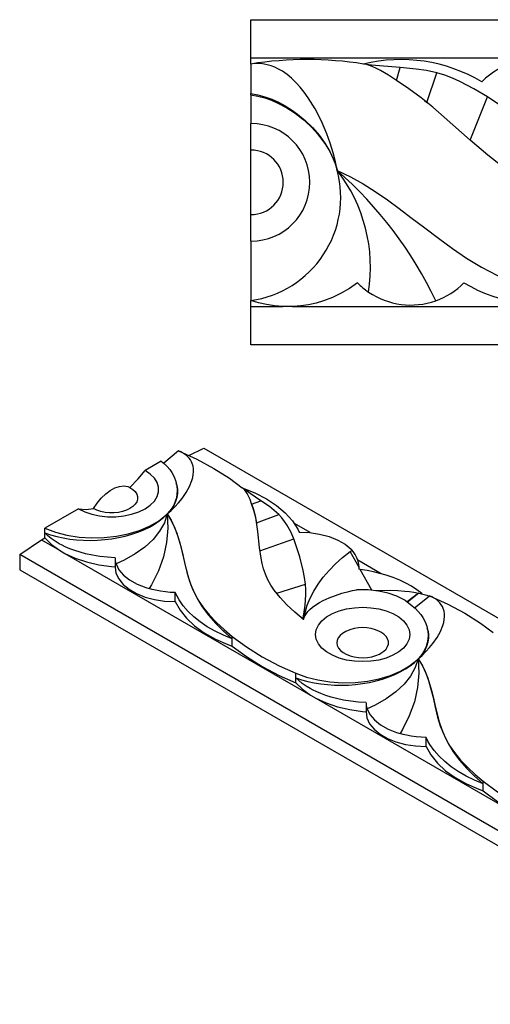
# Model space of a CAD drawing. Units: inches. Extents: x -64 to 201, y -167 to 9.
# Drawn here: x -64 to 16, y -167 to -1 of the extents above; entities that cross this region are included whole.
import ezdxf

# ---------------------------------------------------------------- set-up
doc = ezdxf.new("R2010")
doc.units = ezdxf.units.IN
doc.header["$MEASUREMENT"] = 0
doc.layers.add('4046-MD-60', color=7, linetype='Continuous')

msp = doc.modelspace()

# ---------------------------------------------------------------- linework, layer by layer
at = {"layer": '4046-MD-60', "linetype": 'Continuous'}
for p, q in [((-24.411, -0.724), (200.589, -0.724)), ((-24.411, -7.224), (-24.411, -0.724)), ((43.589, -7.224), (-24.411, -7.224)), ((-24.411, -8.224), (-24.411, -7.224)), ((-24.411, -8.224), (-24.411, -13.224)), ((0.17, -10.99), (0.789, -8.812)), ((5.346, -14.742), (6.989, -9.699)), ((6.989, -9.699), (6.989, -9.699)), ((-24.411, -13.428), (-24.411, -13.224)), ((-24.411, -13.428), (-24.411, -18.274)), ((4.903, -14.385), (5.346, -14.742)), ((12.637, -21.098), (15.563, -13.772)), ((-24.411, -22.765), (-24.411, -18.274)), ((-24.411, -33.683), (-24.411, -22.765)), ((-24.411, -38.174), (-24.411, -33.683)), ((-24.411, -38.174), (-24.411, -48.224)), ((-24.411, -49.224), (-24.411, -48.224)), ((-24.411, -49.224), (-19.026, -49.224)), ((-24.411, -55.724), (-24.411, -49.224)), ((-17.411, -49.224), (55.974, -49.224)), ((200.589, -55.724), (-24.411, -55.724)), ((-34.923, -74.412), (-32.399, -73.198)), ((-32.399, -73.198), (94.88, -146.682)), ((-36.642, -73.661), (-39.171, -75.705)), ((-39.585, -75.36), (-42.327, -76.943)), ((-36.964, -79.464), (-37.062, -79.063)), ((-24.301, -82.657), (-22.719, -82.083)), ((-53.584, -83.442), (-59.269, -86.724)), ((-23.451, -85.822), (-19.714, -84.397)), ((-19.714, -84.397), (-19.714, -84.397)), ((-14.419, -87.47), (-17.077, -85.936)), ((-59.269, -87.508), (-59.269, -86.724)), ((-59.269, -88.357), (-59.269, -87.508)), ((-63.512, -91.161), (-59.835, -88.684)), ((-59.835, -88.684), (-59.269, -88.357)), ((-59.835, -88.684), (-56.789, -90.443)), ((-22.888, -90.521), (-17.167, -88.528)), ((63.768, -164.645), (-63.512, -91.161)), ((-63.512, -91.161), (-63.512, -93.746)), ((-56.789, -90.443), (-55.875, -90.97)), ((-55.875, -90.97), (-14.362, -114.937)), ((-7.619, -90.649), (-7.322, -90.432)), ((-6.101, -93.381), (-7.619, -90.649)), ((-47.39, -91.738), (-47.39, -93.291)), ((-2.385, -94.418), (-6.369, -92.118)), ((-63.512, -93.746), (63.768, -167.23)), ((-6.094, -93.627), (-6.101, -93.381)), ((-6.095, -93.666), (-6.094, -93.627)), ((-5.931, -93.689), (-6.095, -93.666)), ((-6.094, -93.666), (-6.094, -93.627)), ((-3.983, -97.196), (-5.931, -93.689)), ((-20.056, -97.717), (-15.199, -96.209)), ((-37.207, -99.135), (-37.207, -97.61)), ((3.891, -97.699), (1.999, -99.193)), ((3.984, -97.718), (2.057, -99.239)), ((3.255, -100.2), (5.716, -98.211)), ((3.891, -97.699), (3.984, -97.718)), ((5.785, -98.155), (5.716, -98.211)), ((1.576, -98.874), (1.643, -98.914)), ((1.643, -98.914), (2.841, -99.855)), ((5.463, -103.959), (5.364, -103.558)), ((-27.591, -105.438), (-27.591, -105.014)), ((-27.591, -106.647), (-27.591, -105.438)), ((-16.843, -112.003), (-16.843, -111.219)), ((-16.843, -112.852), (-16.843, -112.003)), ((-14.362, -114.937), (-13.449, -115.465)), ((-13.449, -115.465), (28.064, -139.432)), ((-4.963, -116.233), (-4.963, -117.785)), ((5.219, -123.63), (5.219, -122.105)), ((14.836, -129.932), (14.836, -129.508)), ((14.836, -131.141), (14.836, -129.932))]:
    msp.add_line(p, q, dxfattribs=at)
for points in [[(-9.815, -26.224, 0), (-10.116, -24.755, 0), (-10.515, -23.216, 0), (-11.012, -21.617, 0), (-11.589, -20.03, 0), (-12.509, -17.886, 0), (-13.571, -15.824, 0), (-14.756, -13.912, 0), (-15.419, -12.991, 0), (-16.098, -12.145, 0), (-16.795, -11.375, 0), (-17.552, -10.64, 0), (-18.32, -9.998, 0), (-19.101, -9.45, 0), (-19.732, -9.079, 0), (-20.366, -8.769, 0), (-21.005, -8.521, 0), (-21.649, -8.333, 0), (-22.198, -8.223, 0), (-22.749, -8.156, 0), (-23.301, -8.134, 0), (-23.855, -8.157, 0), (-24.411, -8.224, 0)], [(0.17, -10.99, 0), (-1.17, -10.133, 0), (-2.53, -9.309, 0), (-3.207, -8.956, 0), (-3.904, -8.648, 0), (-4.396, -8.471, 0), (-4.899, -8.328, 0), (-5.411, -8.224, 0)], [(0.789, -8.812, 0), (-2.694, -8.552, 0), (-4.056, -8.412, 0), (-5.411, -8.224, 0)], [(6.989, -9.699, 0), (5.276, -9.325, 0), (3.542, -9.068, 0), (0.789, -8.812, 0)], [(15.563, -13.772, 0), (13.276, -12.39, 0), (10.913, -11.17, 0), (9.639, -10.606, 0), (8.334, -10.11, 0), (6.989, -9.699, 0)], [(12.637, -21.098, 0), (8.233, -17.195, 0), (6.307, -15.541, 0), (4.336, -13.938, 0), (2.295, -12.41, 0), (0.17, -10.99, 0)], [(-24.411, -13.224, 0), (-23.235, -13.445, 0), (-22.066, -13.767, 0), (-20.909, -14.185, 0), (-19.771, -14.692, 0), (-18.659, -15.284, 0), (-17.579, -15.954, 0), (-16.538, -16.696, 0), (-15.227, -17.782, 0), (-14.011, -18.972, 0), (-12.904, -20.252, 0), (-11.922, -21.609, 0), (-11.248, -22.721, 0), (-10.667, -23.865, 0), (-10.187, -25.035, 0), (-9.815, -26.224, 0)], [(-24.411, -13.428, 0), (-23.236, -13.64, 0), (-22.08, -13.952, 0), (-20.95, -14.353, 0), (-19.855, -14.831, 0), (-18.375, -15.619, 0), (-16.964, -16.535, 0), (-15.632, -17.565, 0), (-14.392, -18.695, 0), (-13.459, -19.68, 0), (-12.591, -20.733, 0), (-11.802, -21.846, 0), (-11.104, -23.014, 0), (-10.509, -24.232, 0), (-10.125, -25.212, 0), (-9.96, -25.715, 0), (-9.885, -25.969, 0), (-9.85, -26.096, 0), (-9.832, -26.16, 0), (-9.824, -26.192, 0), (-9.819, -26.208, 0), (-9.815, -26.224, 0)], [(29.063, -23.792, 0), (27.125, -22.157, 0), (25.144, -20.571, 0), (21.082, -17.534, 0), (18.346, -15.621, 0), (15.563, -13.772, 0)], [(25.937, -29.986, 0), (24.057, -29.179, 0), (22.229, -28.236, 0), (20.473, -27.186, 0), (18.771, -26.041, 0), (17.188, -24.873, 0), (15.645, -23.653, 0), (12.637, -21.098, 0)], [(-9.815, -26.224, 0), (-7.609, -27.296, 0), (-5.471, -28.497, 0), (-3.39, -29.806, 0), (-1.353, -31.199, 0), (0.65, -32.654, 0), (2.633, -34.149, 0), (4.958, -35.93, 0), (7.289, -37.698, 0), (9.645, -39.414, 0), (12.045, -41.043, 0), (14.56, -42.576, 0), (17.162, -43.939, 0), (19.877, -45.097, 0), (22.734, -46.098, 0), (25.646, -46.956, 0), (28.602, -47.666, 0), (31.589, -48.224, 0)], [(-6.411, -45.224, 0), (-7.745, -46.163, 0), (-9.159, -46.989, 0), (-10.637, -47.694, 0), (-12.163, -48.27, 0), (-13.418, -48.636, 0), (-14.699, -48.918, 0), (-15.995, -49.112, 0), (-17.298, -49.219, 0), (-18.2, -49.241, 0), (-19.102, -49.221, 0), (-20.451, -49.111, 0), (-21.791, -48.908, 0), (-23.114, -48.611, 0), (-24.411, -48.224, 0)], [(-38.568, -84.306, 0), (-37.907, -83.728, 0), (-37.262, -83.095, 0), (-36.638, -82.411, 0), (-36.067, -81.704, 0), (-35.375, -80.703, 0), (-34.809, -79.683, 0), (-34.397, -78.671, 0), (-34.251, -78.154, 0), (-34.158, -77.656, 0), (-34.116, -77.177, 0), (-34.128, -76.69, 0), (-34.2, -76.229, 0), (-34.331, -75.795, 0), (-34.478, -75.468, 0), (-34.662, -75.159, 0), (-34.883, -74.87, 0), (-35.141, -74.598, 0), (-35.389, -74.383, 0), (-35.663, -74.181, 0), (-35.963, -73.994, 0), (-36.289, -73.82, 0), (-36.642, -73.661, 0)], [(-36.642, -73.661, 0), (-33.567, -75.058, 0), (-30.7, -76.595, 0), (-28.06, -78.263, 0), (-25.894, -79.866, 0)], [(-39.585, -75.36, 0), (-39.041, -75.813, 0), (-38.564, -76.293, 0), (-38.151, -76.792, 0), (-37.802, -77.306, 0), (-37.411, -78.047, 0), (-37.13, -78.807, 0), (-37.062, -79.065, 0)], [(-53.584, -83.442, 0), (-52.521, -83.957, 0), (-51.319, -84.357, 0), (-50.016, -84.631, 0), (-48.649, -84.771, 0), (-47.262, -84.771, 0), (-45.895, -84.631, 0), (-44.591, -84.357, 0), (-43.39, -83.957, 0), (-42.327, -83.442, 0), (-41.435, -82.828, 0), (-40.741, -82.135, 0), (-40.267, -81.382, 0), (-40.026, -80.593, 0), (-40.026, -79.792, 0), (-40.267, -79.003, 0), (-40.741, -78.25, 0), (-41.435, -77.557, 0), (-42.327, -76.943, 0)], [(-44.867, -79.815, 0), (-43.46, -78.349, 0), (-42.327, -76.943, 0)], [(-51.044, -83.381, 0), (-50.422, -82.461, 0), (-49.726, -81.631, 0), (-48.976, -80.916, 0), (-48.195, -80.338, 0), (-47.406, -79.914, 0), (-46.635, -79.657, 0), (-45.903, -79.576, 0), (-45.234, -79.672, 0), (-44.867, -79.815, 0)], [(-44.867, -79.815, 0), (-44.378, -80.152, 0), (-43.997, -80.533, 0), (-43.737, -80.946, 0), (-43.605, -81.378, 0), (-43.605, -81.818, 0), (-43.737, -82.251, 0), (-43.997, -82.664, 0), (-44.378, -83.044, 0), (-44.867, -83.381, 0), (-45.45, -83.664, 0), (-46.11, -83.883, 0), (-46.825, -84.034, 0), (-47.575, -84.11, 0), (-48.336, -84.11, 0), (-49.086, -84.034, 0), (-49.801, -83.883, 0), (-50.46, -83.664, 0), (-51.044, -83.381, 0)], [(-37.062, -79.065, 0), (-36.96, -79.578, 0), (-36.897, -80.352, 0), (-36.927, -80.979, 0), (-37.031, -81.606, 0), (-37.215, -82.227, 0), (-37.48, -82.837, 0), (-37.833, -83.429, 0), (-38.17, -83.874, 0), (-38.361, -84.092, 0), (-38.463, -84.2, 0), (-38.515, -84.253, 0), (-38.541, -84.28, 0), (-38.554, -84.293, 0), (-38.568, -84.306, 0)], [(-36.964, -79.464, 0), (-36.853, -80.103, 0), (-36.839, -80.81, 0), (-36.937, -81.516, 0), (-37.149, -82.215, 0), (-37.396, -82.756, 0), (-37.715, -83.286, 0), (-38.105, -83.804, 0), (-38.568, -84.306, 0)], [(-24.301, -82.592, 0), (-24.574, -81.874, 0), (-24.878, -81.161, 0), (-25.061, -80.825, 0), (-25.281, -80.496, 0), (-25.46, -80.278, 0), (-25.663, -80.067, 0), (-25.894, -79.866, 0)], [(-25.894, -79.866, 0), (-23.746, -80.728, 0), (-21.798, -81.735, 0), (-20.076, -82.872, 0), (-18.608, -84.122, 0), (-17.414, -85.465, 0), (-16.514, -86.883, 0), (-16.277, -87.378, 0)], [(-22.719, -82.083, 0), (-24.542, -80.86, 0), (-25.234, -80.369, 0), (-25.894, -79.866, 0)], [(-22.967, -89.965, 0), (-23.251, -87.252, 0), (-23.404, -86.082, 0), (-23.613, -84.915, 0), (-23.902, -83.75, 0), (-24.301, -82.592, 0)], [(-24.301, -82.592, 0), (-24.037, -83.382, 0), (-23.818, -84.183, 0), (-23.496, -85.796, 0)], [(-19.714, -84.397, 0), (-20.471, -83.716, 0), (-21.307, -83.065, 0), (-22.719, -82.083, 0)], [(-59.269, -87.508, 0), (-58.286, -87.841, 0), (-57.247, -88.127, 0), (-56.161, -88.364, 0), (-55.042, -88.549, 0), (-53.891, -88.68, 0), (-52.714, -88.757, 0), (-51.523, -88.779, 0), (-50.331, -88.745, 0), (-49.143, -88.654, 0), (-47.962, -88.507, 0), (-46.801, -88.305, 0), (-45.673, -88.049, 0), (-44.582, -87.74, 0), (-43.531, -87.379, 0), (-42.531, -86.969, 0), (-41.594, -86.515, 0), (-40.728, -86.02, 0), (-39.929, -85.483, 0), (-39.207, -84.91, 0), (-38.568, -84.306, 0)], [(-59.269, -86.724, 0), (-57.477, -87.385, 0), (-55.534, -87.883, 0), (-53.484, -88.207, 0), (-51.373, -88.35, 0), (-49.248, -88.309, 0), (-47.158, -88.084, 0), (-45.15, -87.682, 0), (-43.27, -87.109, 0), (-41.559, -86.381, 0), (-40.056, -85.513, 0), (-38.796, -84.524, 0), (-38.568, -84.306, 0)], [(-53.584, -83.442, 0), (-52.261, -83.535, 0), (-51.044, -83.381, 0)], [(-38.568, -84.306, 0), (-39.059, -85.793, 0), (-39.86, -87.234, 0), (-40.96, -88.609, 0), (-42.34, -89.896, 0), (-43.982, -91.076, 0), (-45.861, -92.132, 0), (-47.211, -92.751, 0)], [(-38.568, -84.306, 0), (-38.465, -86.734, 0), (-38.683, -89.16, 0), (-39.219, -91.569, 0), (-40.07, -93.948, 0), (-41.233, -96.283, 0), (-41.618, -96.935, 0)], [(-38.568, -84.306, 0), (-37.926, -85.376, 0), (-37.396, -86.467, 0), (-36.959, -87.574, 0), (-36.595, -88.694, 0), (-36.285, -89.824, 0), (-36.009, -90.96, 0), (-35.701, -92.301, 0), (-35.383, -93.639, 0), (-35.021, -94.969, 0), (-34.584, -96.285, 0), (-34.029, -97.607, 0), (-33.328, -98.902, 0), (-32.447, -100.167, 0), (-31.397, -101.427, 0), (-30.235, -102.658, 0), (-28.965, -103.855, 0), (-27.591, -105.014, 0)], [(-38.568, -84.306, 0), (-37.869, -85.504, 0), (-37.302, -86.725, 0), (-36.843, -87.96, 0), (-36.467, -89.202, 0), (-36.053, -90.852, 0), (-35.677, -92.506, 0), (-35.28, -94.161, 0), (-34.83, -95.646, 0), (-34.243, -97.125, 0), (-33.515, -98.589, 0), (-32.64, -100.028, 0), (-31.613, -101.431, 0), (-30.429, -102.789, 0), (-29.07, -104.135, 0), (-27.591, -105.438, 0)], [(-17.167, -88.528, 0), (-17.68, -87.329, 0), (-18.326, -86.159, 0), (-18.728, -85.559, 0), (-19.185, -84.971, 0), (-19.714, -84.397, 0)], [(-47.39, -91.706, 0), (-48.676, -91.626, 0), (-49.943, -91.486, 0), (-51.177, -91.288, 0), (-52.367, -91.034, 0), (-53.284, -90.79, 0), (-54.167, -90.512, 0), (-55.011, -90.203, 0), (-55.808, -89.863, 0), (-56.331, -89.611, 0), (-56.83, -89.346, 0), (-57.531, -88.925, 0), (-58.174, -88.476, 0), (-58.755, -88.003, 0), (-59.269, -87.508, 0)], [(-16.277, -87.378, 0), (-14.518, -87.46, 0), (-12.811, -87.718, 0), (-11.208, -88.143, 0), (-9.756, -88.723, 0), (-8.501, -89.439, 0), (-7.481, -90.27, 0), (-7.322, -90.432, 0)], [(-59.269, -88.357, 0), (-58.141, -89.465, 0), (-56.789, -90.443, 0)], [(-15.199, -96.209, 0), (-15.37, -95.042, 0), (-15.594, -93.877, 0), (-16.173, -91.559, 0), (-16.639, -90.04, 0), (-17.167, -88.528, 0)], [(-55.875, -90.97, 0), (-54.133, -91.77, 0), (-52.212, -92.417, 0), (-50.149, -92.898, 0), (-47.988, -93.204, 0), (-47.39, -93.256, 0)], [(-20.471, -97.211, 0), (-21.078, -96.333, 0), (-21.579, -95.428, 0), (-21.978, -94.512, 0), (-22.293, -93.582, 0), (-22.528, -92.684, 0), (-22.711, -91.781, 0), (-22.967, -89.965, 0)], [(-15.525, -102.182, 0), (-15.267, -100.962, 0), (-14.893, -99.753, 0), (-14.397, -98.543, 0), (-13.778, -97.34, 0), (-13.042, -96.158, 0), (-12.18, -94.989, 0), (-11.205, -93.851, 0), (-10.116, -92.745, 0), (-8.92, -91.677, 0), (-7.619, -90.649, 0)], [(-6.101, -93.381, 0), (-6.168, -92.833, 0), (-6.305, -92.284, 0), (-6.517, -91.73, 0), (-6.802, -91.182, 0), (-7.045, -90.804, 0), (-7.322, -90.432, 0)], [(-47.39, -91.739, 0), (-47.381, -91.969, 0), (-47.348, -92.231, 0), (-47.292, -92.492, 0), (-47.211, -92.751, 0)], [(-47.211, -92.751, 0), (-46.731, -93.731, 0), (-45.964, -94.649, 0), (-44.932, -95.475, 0), (-43.667, -96.186, 0), (-42.208, -96.759, 0), (-41.618, -96.935, 0)], [(-47.39, -93.291, 0), (-47.236, -94.306, 0), (-46.779, -95.29, 0), (-46.034, -96.213, 0), (-45.022, -97.047, 0), (-43.774, -97.768, 0), (-42.328, -98.352, 0), (-40.729, -98.783, 0), (-39.025, -99.046, 0), (-37.267, -99.135, 0), (-37.207, -99.135, 0)], [(4.531, -97.85, 0), (4.454, -97.785, 0), (3.632, -97.144, 0), (2.724, -96.546, 0), (1.765, -96.008, 0), (0.739, -95.516, 0), (-0.381, -95.06, 0), (-1.558, -94.657, 0), (-2.601, -94.356, 0), (-3.673, -94.096, 0), (-4.793, -93.872, 0), (-5.931, -93.689, 0)], [(-15.545, -102.168, 0), (-15.546, -102.168, 0), (-15.555, -102.159, 0), (-15.563, -102.15, 0), (-15.572, -102.137, 0), (-15.58, -102.125, 0), (-15.586, -102.111, 0), (-15.595, -102.085, 0), (-15.6, -102.058, 0), (-15.603, -102.031, 0), (-15.605, -101.945, 0), (-15.598, -101.86, 0), (-15.504, -101.266, 0), (-15.269, -99.735, 0), (-15.132, -97.974, 0), (-15.133, -97.091, 0), (-15.199, -96.209, 0)], [(-37.207, -97.61, 0), (-38.046, -97.573, 0), (-38.884, -97.495, 0), (-39.729, -97.374, 0), (-40.563, -97.211, 0), (-41.095, -97.081, 0), (-41.618, -96.935, 0)], [(-27.591, -105.438, 0), (-29.07, -104.827, 0), (-30.463, -104.148, 0), (-31.795, -103.384, 0), (-33.016, -102.558, 0), (-34.085, -101.702, 0), (-35.033, -100.8, 0), (-35.875, -99.83, 0), (-36.574, -98.824, 0), (-36.917, -98.221, 0), (-37.207, -97.61, 0)], [(-15.559, -102.155, 0), (-17.002, -100.931, 0), (-18.328, -99.663, 0), (-19.45, -98.454, 0), (-20.471, -97.211, 0)], [(-15.523, -102.17, 0), (-15.474, -101.985, 0), (-15.41, -101.801, 0), (-15.247, -101.46, 0), (-15.034, -101.126, 0), (-14.777, -100.803, 0), (-14.48, -100.493, 0), (-13.992, -100.067, 0), (-13.441, -99.668, 0), (-12.84, -99.294, 0), (-12.194, -98.946, 0), (-11.203, -98.489, 0), (-10.148, -98.082, 0), (-9.042, -97.725, 0), (-7.89, -97.42, 0), (-7.242, -97.275, 0), (-6.584, -97.148, 0)], [(1.576, -98.874, 0), (0.258, -98.215, 0), (-1.238, -97.699, 0), (-2.867, -97.34, 0), (-4.579, -97.15, 0), (-6.322, -97.135, 0), (-6.584, -97.148, 0)], [(-3.324, -97.272, 0), (-2.231, -97.225, 0), (-0.776, -97.219, 0), (0.411, -97.262, 0), (1.58, -97.353, 0), (2.366, -97.443, 0), (3.138, -97.558, 0), (3.891, -97.699, 0)], [(3.859, -108.801, 0), (4.52, -108.222, 0), (5.165, -107.59, 0), (5.788, -106.905, 0), (6.359, -106.198, 0), (7.052, -105.198, 0), (7.618, -104.177, 0), (8.029, -103.166, 0), (8.175, -102.649, 0), (8.269, -102.151, 0), (8.311, -101.671, 0), (8.298, -101.184, 0), (8.226, -100.724, 0), (8.095, -100.289, 0), (7.948, -99.962, 0), (7.764, -99.654, 0), (7.543, -99.364, 0), (7.285, -99.093, 0), (7.037, -98.877, 0), (6.763, -98.676, 0), (6.463, -98.488, 0), (6.137, -98.315, 0), (5.785, -98.155, 0)], [(3.984, -97.718, 0), (4.87, -97.937, 0), (5.299, -98.066, 0), (5.716, -98.211, 0)], [(5.785, -98.155, 0), (8.86, -99.552, 0), (11.726, -101.09, 0), (14.366, -102.758, 0), (16.533, -104.361, 0)], [(-37.207, -99.135, 0), (-36.409, -100.573, 0), (-35.314, -101.944, 0), (-33.936, -103.228, 0), (-32.298, -104.405, 0), (-30.423, -105.458, 0), (-28.34, -106.371, 0), (-27.591, -106.647, 0)], [(2.841, -99.855, 0), (3.385, -100.308, 0), (3.863, -100.787, 0), (4.276, -101.287, 0), (4.625, -101.801, 0), (5.016, -102.542, 0), (5.296, -103.302, 0), (5.365, -103.56, 0)], [(-8.38, -104.183, 0), (-8.912, -104.498, 0), (-9.34, -104.861, 0), (-9.652, -105.262, 0), (-9.84, -105.688, 0), (-9.896, -106.126, 0), (-9.819, -106.564, 0), (-9.613, -106.987, 0), (-9.282, -107.383, 0), (-8.837, -107.739, 0), (-8.292, -108.046, 0), (-7.662, -108.293, 0), (-6.968, -108.474, 0), (-6.23, -108.582, 0), (-5.471, -108.614, 0), (-4.713, -108.57, 0), (-3.981, -108.451, 0), (-3.295, -108.26, 0), (-2.677, -108.003, 0), (-2.441, -107.876, 0)], [(-2.441, -107.876, 0), (-1.951, -107.539, 0), (-1.571, -107.159, 0), (-1.31, -106.746, 0), (-1.178, -106.313, 0), (-1.178, -105.873, 0), (-1.31, -105.44, 0), (-1.571, -105.027, 0), (-1.951, -104.647, 0), (-2.441, -104.31, 0), (-2.677, -104.183, 0)], [(5.365, -103.56, 0), (5.467, -104.073, 0), (5.529, -104.847, 0), (5.499, -105.474, 0), (5.395, -106.101, 0), (5.212, -106.722, 0), (4.946, -107.331, 0), (4.594, -107.923, 0), (4.256, -108.369, 0), (4.065, -108.587, 0), (3.964, -108.694, 0), (3.912, -108.748, 0), (3.885, -108.774, 0), (3.872, -108.787, 0), (3.859, -108.801, 0)], [(5.463, -103.958, 0), (5.573, -104.597, 0), (5.588, -105.305, 0), (5.49, -106.011, 0), (5.278, -106.71, 0), (5.03, -107.25, 0), (4.712, -107.781, 0), (4.321, -108.298, 0), (3.859, -108.801, 0)], [(-27.591, -105.014, 0), (-25.17, -106.789, 0), (-22.507, -108.444, 0), (-19.619, -109.968, 0), (-16.843, -111.219, 0)], [(-27.591, -106.647, 0), (-25.17, -108.422, 0), (-22.507, -110.077, 0), (-19.619, -111.601, 0), (-16.843, -112.852, 0)], [(-16.843, -112.003, 0), (-15.86, -112.335, 0), (-14.82, -112.622, 0), (-13.735, -112.859, 0), (-12.615, -113.044, 0), (-11.464, -113.175, 0), (-10.287, -113.252, 0), (-9.096, -113.274, 0), (-7.904, -113.24, 0), (-6.716, -113.149, 0), (-5.536, -113.002, 0), (-4.375, -112.799, 0), (-3.246, -112.544, 0), (-2.155, -112.235, 0), (-1.104, -111.874, 0), (-0.105, -111.464, 0), (0.833, -111.01, 0), (1.699, -110.515, 0), (2.497, -109.978, 0), (3.22, -109.405, 0), (3.859, -108.801, 0)], [(-16.843, -111.219, 0), (-15.051, -111.88, 0), (-13.108, -112.378, 0), (-11.058, -112.702, 0), (-8.946, -112.845, 0), (-6.822, -112.804, 0), (-4.732, -112.579, 0), (-2.724, -112.176, 0), (-0.843, -111.604, 0), (0.868, -110.876, 0), (2.37, -110.007, 0), (3.63, -109.019, 0), (3.859, -108.801, 0)], [(3.859, -108.801, 0), (3.367, -110.288, 0), (2.566, -111.729, 0), (1.467, -113.103, 0), (0.086, -114.39, 0), (-1.556, -115.57, 0), (-3.434, -116.627, 0), (-4.785, -117.246, 0)], [(3.859, -108.801, 0), (3.961, -111.229, 0), (3.744, -113.655, 0), (3.208, -116.064, 0), (2.356, -118.443, 0), (1.194, -120.778, 0), (0.809, -121.429, 0)], [(3.859, -108.801, 0), (4.501, -109.871, 0), (5.03, -110.962, 0), (5.467, -112.069, 0), (5.831, -113.189, 0), (6.141, -114.319, 0), (6.417, -115.454, 0), (6.725, -116.795, 0), (7.044, -118.134, 0), (7.405, -119.464, 0), (7.842, -120.78, 0), (8.398, -122.102, 0), (9.098, -123.397, 0), (9.979, -124.662, 0), (11.029, -125.922, 0), (12.191, -127.153, 0), (13.462, -128.35, 0), (14.836, -129.508, 0)], [(3.859, -108.801, 0), (4.558, -109.999, 0), (5.125, -111.219, 0), (5.583, -112.455, 0), (5.959, -113.697, 0), (6.373, -115.346, 0), (6.749, -117.001, 0), (7.147, -118.656, 0), (7.597, -120.141, 0), (8.183, -121.62, 0), (8.911, -123.084, 0), (9.786, -124.523, 0), (10.813, -125.926, 0), (11.998, -127.284, 0), (13.356, -128.63, 0), (14.836, -129.932, 0)], [(-4.963, -116.201, 0), (-6.249, -116.121, 0), (-7.516, -115.98, 0), (-8.751, -115.782, 0), (-9.94, -115.528, 0), (-10.858, -115.285, 0), (-11.741, -115.007, 0), (-12.584, -114.697, 0), (-13.382, -114.358, 0), (-13.905, -114.106, 0), (-14.404, -113.841, 0), (-15.105, -113.42, 0), (-15.748, -112.971, 0), (-16.328, -112.498, 0), (-16.843, -112.003, 0)], [(-16.843, -112.852, 0), (-15.714, -113.959, 0), (-14.362, -114.937, 0)], [(-13.449, -115.465, 0), (-11.707, -116.264, 0), (-9.785, -116.911, 0), (-7.722, -117.393, 0), (-5.561, -117.699, 0), (-4.963, -117.751, 0)], [(-4.963, -116.233, 0), (-4.954, -116.464, 0), (-4.922, -116.725, 0), (-4.865, -116.987, 0), (-4.785, -117.246, 0)], [(-4.963, -117.785, 0), (-4.81, -118.8, 0), (-4.353, -119.784, 0), (-3.607, -120.708, 0), (-2.595, -121.542, 0), (-1.347, -122.262, 0), (0.098, -122.847, 0), (1.697, -123.277, 0), (3.402, -123.541, 0), (5.16, -123.63, 0), (5.219, -123.63, 0)], [(-4.785, -117.246, 0), (-4.305, -118.226, 0), (-3.537, -119.143, 0), (-2.506, -119.97, 0), (-1.241, -120.68, 0), (0.218, -121.253, 0), (0.809, -121.429, 0)], [(5.219, -122.105, 0), (4.381, -122.068, 0), (3.542, -121.99, 0), (2.697, -121.869, 0), (1.864, -121.705, 0), (1.331, -121.576, 0), (0.809, -121.429, 0)], [(14.836, -129.932, 0), (13.356, -129.322, 0), (11.963, -128.643, 0), (10.631, -127.879, 0), (9.411, -127.053, 0), (8.341, -126.197, 0), (7.393, -125.295, 0), (6.552, -124.324, 0), (5.852, -123.319, 0), (5.51, -122.716, 0), (5.219, -122.105, 0)], [(5.219, -123.63, 0), (6.017, -125.068, 0), (7.113, -126.439, 0), (8.49, -127.723, 0), (10.128, -128.9, 0), (12.003, -129.953, 0), (14.087, -130.866, 0), (14.836, -131.141, 0)], [(14.836, -129.508, 0), (17.256, -131.284, 0), (19.919, -132.939, 0), (22.808, -134.463, 0), (25.584, -135.714, 0)], [(14.836, -131.141, 0), (17.256, -132.917, 0), (19.919, -134.572, 0), (22.808, -136.096, 0), (25.584, -137.347, 0)]]:
    msp.add_polyline3d(points, dxfattribs=at)
msp.add_polyline3d([(2.431, -104.687, 0), (2.31, -105.485, 0), (1.951, -106.259, 0), (1.365, -106.985, 0), (0.569, -107.641, 0), (-0.412, -108.208, 0), (-1.549, -108.667, 0), (-2.806, -109.006, 0), (-4.147, -109.213, 0), (-5.529, -109.283, 0), (-6.911, -109.213, 0), (-8.251, -109.006, 0), (-9.509, -108.667, 0), (-10.645, -108.208, 0), (-11.627, -107.641, 0), (-12.422, -106.985, 0), (-13.009, -106.259, 0), (-13.368, -105.485, 0), (-13.489, -104.687, 0), (-13.368, -103.889, 0), (-13.009, -103.115, 0), (-12.422, -102.389, 0), (-11.627, -101.733, 0), (-10.645, -101.167, 0), (-9.509, -100.707, 0), (-8.251, -100.369, 0), (-6.911, -100.161, 0), (-5.529, -100.091, 0), (-4.147, -100.161, 0), (-2.806, -100.369, 0), (-1.549, -100.707, 0), (-0.412, -101.167, 0), (0.569, -101.733, 0), (1.365, -102.389, 0), (1.951, -103.115, 0), (2.31, -103.889, 0)], close=True, dxfattribs=at)
for centre, radius, start, end in [((-14.911, -67.3), 59.835, 80.86446, 99.13554), ((0.916, -34.213), 26.748, 59.25688, 103.68158), ((23.589, -20.119), 12.654, 73.51498, 135.33704), ((-24.411, -28.224), 9.95, 270, 90), ((-24.411, -28.224), 5.459, 270, 90), ((-26.911, -30.724), 17.678, 278.1301, 14.74742), ((-55.584, -78.089), 69.172, 25.55101, 48.57253), ((-31.086, -42.658), 26.879, 351.15097, 37.6902), ((2.589, -36.329), 12.654, 224.66296, 235.78238), ((2.589, -36.329), 12.654, 289.54505, 315.33704), ((25.263, -22.232), 26.751, 239.26086, 283.68078), ((2.589, -36.329), 12.654, 235.78239, 289.54505), ((-5.529, -109.913), 6.4, 63.54153, 116.45847)]:
    msp.add_arc(centre, radius, start, end, dxfattribs=at)

doc.saveas('drawing.dxf')
